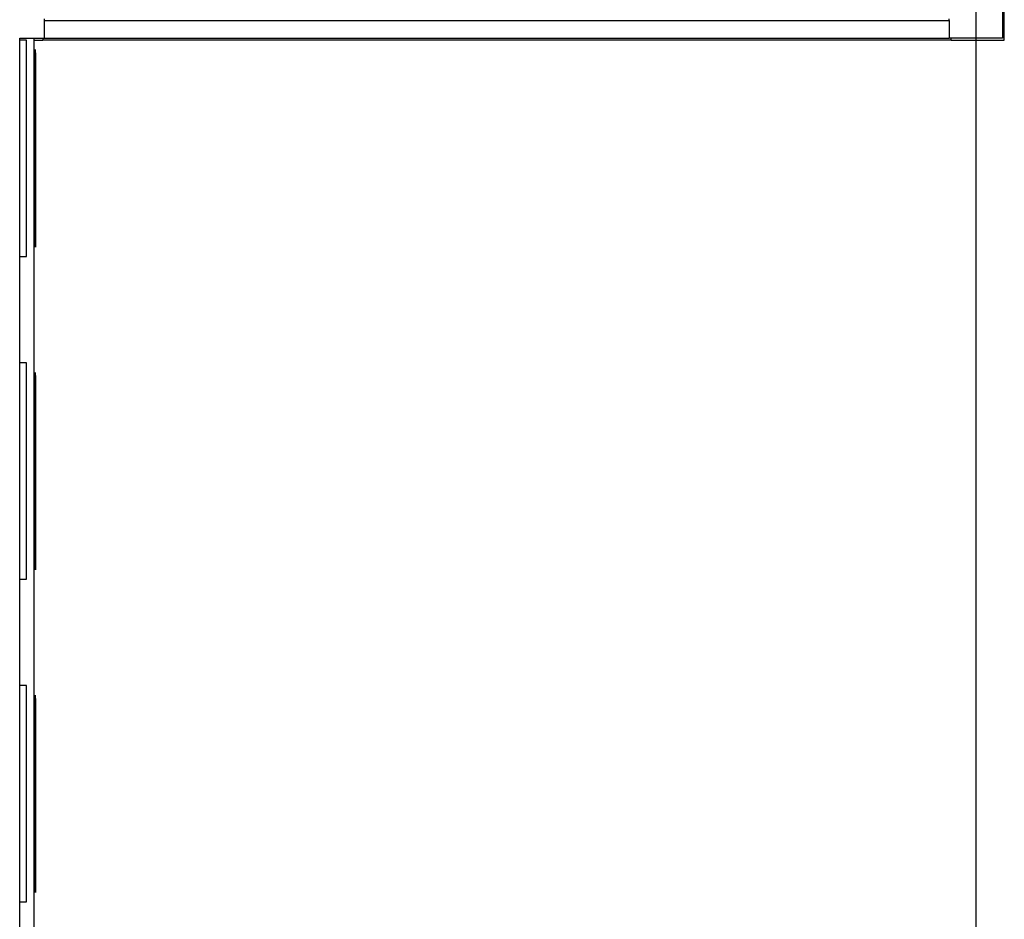
# Model space of a CAD drawing. Units: millimetres. Extents: x -36961 to 34031, y -19909 to 19579.
# Drawn here: x -4515 to 1035, y -15210 to -10137 of the extents above; entities that cross this region are included whole.
import ezdxf

# ---------------------------------------------------------------- set-up
doc = ezdxf.new("R2010")
doc.units = ezdxf.units.MM

msp = doc.modelspace()

# ---------------------------------------------------------------- linework, layer by layer
for p, q in [((1024.7, -9651.9), (1024.7, -10241.9)), ((1034.7, -10251.9), (1034.7, -9651.9)), ((874.7, -9941.9), (874.7, -17141.9)), ((-4375.3, -10141.9), (-4375.3, -10131.9)), ((-4375.3, -10141.9), (724.7, -10141.9)), ((-4375.3, -10241.9), (-4375.3, -10141.9)), ((724.7, -10141.9), (724.7, -10131.9)), ((724.7, -10141.9), (724.7, -10241.9)), ((-4515.3, -10241.9), (-4435.3, -10241.9)), ((-4515.3, -10251.9), (-4515.3, -10241.9)), ((-4476.3, -10251.9), (-4515.3, -10251.9)), ((-4515.3, -11471.9), (-4515.3, -10251.9)), ((-4476.3, -11471.9), (-4476.3, -10251.9)), ((-4435.3, -10241.9), (-4385.3, -10241.9)), ((-4435.3, -10241.9), (-4435.3, -10251.9)), ((-4435.3, -10251.9), (-4385.3, -10251.9)), ((-4435.3, -10251.9), (-4435.3, -10373.9)), ((-4385.3, -10241.9), (-4385.3, -10251.9)), ((-4385.3, -10241.9), (-4375.3, -10241.9)), ((734.7, -10251.9), (-4385.3, -10251.9)), ((-4375.3, -10241.9), (724.7, -10241.9)), ((734.7, -10241.9), (724.7, -10241.9)), ((734.7, -10251.9), (734.7, -10241.9)), ((1024.7, -10241.9), (734.7, -10241.9)), ((734.7, -10251.9), (1034.7, -10251.9)), ((874.7, -10251.9), (874.7, -16881.9)), ((-4428.3, -10322.3), (-4431.1, -10326)), ((-4428.3, -10305.7), (-4428.3, -10322.3)), ((-4428.3, -10322.3), (-4428.3, -11398.4)), ((-4426.8, -10322.3), (-4426.8, -10305.7)), ((-4424, -10326), (-4426.8, -10322.3)), ((-4426.8, -10323.8), (-4426.8, -10322.3)), ((-4431.4, -10373.9), (-4435.3, -10373.9)), ((-4435.3, -10373.9), (-4435.3, -10404.5)), ((-4426.8, -10323.8), (-4424.7, -10325.6)), ((-4426.8, -10323.8), (-4426.8, -11398.4)), ((-4424.4, -10325.8), (-4424.2, -10326)), ((-4435.3, -10404.5), (-4431.4, -10404.5)), ((-4435.3, -10404.5), (-4435.3, -10429.6)), ((-4431.4, -10429.6), (-4435.3, -10429.6)), ((-4435.3, -10429.6), (-4435.3, -10460.2)), ((-4435.3, -10460.2), (-4431.4, -10460.2)), ((-4435.3, -10460.2), (-4435.3, -10485.2)), ((-4431.4, -10485.2), (-4435.3, -10485.2)), ((-4435.3, -10485.2), (-4435.3, -10515.9)), ((-4435.3, -10515.9), (-4431.4, -10515.9)), ((-4435.3, -10515.9), (-4435.3, -10540.9)), ((-4431.4, -10540.9), (-4435.3, -10540.9)), ((-4435.3, -10540.9), (-4435.3, -10571.5)), ((-4435.3, -10571.5), (-4431.4, -10571.5)), ((-4435.3, -10571.5), (-4435.3, -10596.6)), ((-4431.4, -10596.6), (-4435.3, -10596.6)), ((-4435.3, -10596.6), (-4435.3, -10627.2)), ((-4435.3, -10627.2), (-4431.4, -10627.2)), ((-4435.3, -10627.2), (-4435.3, -10652.3)), ((-4431.4, -10652.3), (-4435.3, -10652.3)), ((-4435.3, -10652.3), (-4435.3, -10682.9)), ((-4435.3, -10682.9), (-4431.4, -10682.9)), ((-4435.3, -10682.9), (-4435.3, -10708)), ((-4431.4, -10708), (-4435.3, -10708)), ((-4435.3, -10708), (-4435.3, -10738.6)), ((-4435.3, -10738.6), (-4431.4, -10738.6)), ((-4435.3, -10738.6), (-4435.3, -10763.6)), ((-4431.4, -10763.6), (-4435.3, -10763.6)), ((-4435.3, -10763.6), (-4435.3, -10794.3)), ((-4435.3, -10794.3), (-4431.4, -10794.3)), ((-4435.3, -10794.3), (-4435.3, -10819.3)), ((-4431.4, -10819.3), (-4435.3, -10819.3)), ((-4435.3, -10819.3), (-4435.3, -10849.9)), ((-4435.3, -10849.9), (-4431.4, -10849.9)), ((-4435.3, -10849.9), (-4435.3, -10875)), ((-4431.4, -10875), (-4435.3, -10875)), ((-4435.3, -10875), (-4435.3, -10905.6)), ((-4435.3, -10905.6), (-4431.4, -10905.6)), ((-4435.3, -10905.6), (-4435.3, -10930.7)), ((-4431.4, -10930.7), (-4435.3, -10930.7)), ((-4435.3, -10930.7), (-4435.3, -10961.3)), ((-4435.3, -10961.3), (-4431.4, -10961.3)), ((-4435.3, -10961.3), (-4435.3, -10986.4)), ((-4431.4, -10986.4), (-4435.3, -10986.4)), ((-4435.3, -10986.4), (-4435.3, -11017)), ((-4435.3, -11017), (-4431.4, -11017)), ((-4435.3, -11017), (-4435.3, -11042)), ((-4431.4, -11042), (-4435.3, -11042)), ((-4435.3, -11042), (-4435.3, -11072.7)), ((-4435.3, -11072.7), (-4431.4, -11072.7)), ((-4435.3, -11072.7), (-4435.3, -11097.7)), ((-4431.4, -11097.7), (-4435.3, -11097.7)), ((-4435.3, -11097.7), (-4435.3, -11128.4)), ((-4435.3, -11128.4), (-4431.4, -11128.4)), ((-4435.3, -11128.4), (-4435.3, -11153.4)), ((-4431.4, -11153.4), (-4435.3, -11153.4)), ((-4435.3, -11153.4), (-4435.3, -11184)), ((-4435.3, -11184), (-4431.4, -11184)), ((-4435.3, -11184), (-4435.3, -11209.1)), ((-4431.4, -11209.1), (-4435.3, -11209.1)), ((-4435.3, -11209.1), (-4435.3, -11239.7)), ((-4435.3, -11239.7), (-4431.4, -11239.7)), ((-4435.3, -11239.7), (-4435.3, -11264.8)), ((-4431.4, -11264.8), (-4435.3, -11264.8)), ((-4435.3, -11264.8), (-4435.3, -11295.4)), ((-4435.3, -11295.4), (-4431.4, -11295.4)), ((-4435.3, -11295.4), (-4435.3, -11320.5)), ((-4431.4, -11320.5), (-4435.3, -11320.5)), ((-4435.3, -11320.5), (-4435.3, -11351.1)), ((-4431.4, -11351.1), (-4435.3, -11351.1)), ((-4435.3, -11351.1), (-4435.3, -12193.9)), ((-4431.4, -11351.1), (-4431.4, -11342.7)), ((-4431.4, -11384.5), (-4431.4, -11351.1)), ((-4431, -11398.9), (-4428.3, -11402.6)), ((-4428.3, -11398.4), (-4426.8, -11398.4)), ((-4428.3, -11398.7), (-4426.8, -11398.6)), ((-4428.3, -11399), (-4428.3, -11399.5)), ((-4428.3, -11400.1), (-4428.3, -11400.6)), ((-4428.3, -11401.1), (-4428.3, -11402.4)), ((-4428.3, -11402.4), (-4428.3, -11402.6)), ((-4428.3, -11402.6), (-4428.3, -11402.6)), ((-4428.3, -11402.6), (-4428.3, -11419.3)), ((-4426.8, -11398.4), (-4426.8, -11398.6)), ((-4426.8, -11398.6), (-4426.8, -11401.2)), ((-4426.8, -11402.6), (-4424, -11398.9)), ((-4426.8, -11401.2), (-4424.7, -11399.3)), ((-4426.8, -11402.6), (-4426.8, -11401.2)), ((-4426.8, -11402.6), (-4426.8, -11419.3)), ((-4424.4, -11399.1), (-4424.2, -11398.9)), ((-4515.3, -11471.9), (-4476.3, -11471.9)), ((-4515.3, -12071.9), (-4515.3, -11471.9)), ((-4476.3, -12071.9), (-4515.3, -12071.9)), ((-4515.3, -13291.9), (-4515.3, -12071.9)), ((-4476.3, -13291.9), (-4476.3, -12071.9)), ((-4428.3, -12142.3), (-4431.1, -12146)), ((-4428.3, -12125.7), (-4428.3, -12142.3)), ((-4428.3, -12142.3), (-4428.3, -13218.4)), ((-4426.8, -12142.3), (-4426.8, -12125.7)), ((-4424, -12146), (-4426.8, -12142.3)), ((-4426.8, -12143.8), (-4426.8, -12142.3)), ((-4426.8, -12143.8), (-4424.7, -12145.6)), ((-4426.8, -12143.8), (-4426.8, -13218.4)), ((-4424.4, -12145.8), (-4424.2, -12146)), ((-4431.4, -12193.9), (-4435.3, -12193.9)), ((-4435.3, -12193.9), (-4435.3, -12224.5)), ((-4435.3, -12224.5), (-4431.4, -12224.5)), ((-4435.3, -12224.5), (-4435.3, -12249.6)), ((-4431.4, -12249.6), (-4435.3, -12249.6)), ((-4435.3, -12249.6), (-4435.3, -12280.2)), ((-4435.3, -12280.2), (-4431.4, -12280.2)), ((-4435.3, -12280.2), (-4435.3, -12305.2)), ((-4431.4, -12305.2), (-4435.3, -12305.2)), ((-4435.3, -12305.2), (-4435.3, -12335.9)), ((-4435.3, -12335.9), (-4431.4, -12335.9)), ((-4435.3, -12335.9), (-4435.3, -12360.9)), ((-4431.4, -12360.9), (-4435.3, -12360.9)), ((-4435.3, -12360.9), (-4435.3, -12391.5)), ((-4435.3, -12391.5), (-4431.4, -12391.5)), ((-4435.3, -12391.5), (-4435.3, -12416.6)), ((-4431.4, -12416.6), (-4435.3, -12416.6)), ((-4435.3, -12416.6), (-4435.3, -12447.2)), ((-4435.3, -12447.2), (-4431.4, -12447.2)), ((-4435.3, -12447.2), (-4435.3, -12472.3)), ((-4431.4, -12472.3), (-4435.3, -12472.3)), ((-4435.3, -12472.3), (-4435.3, -12502.9)), ((-4435.3, -12502.9), (-4431.4, -12502.9)), ((-4435.3, -12502.9), (-4435.3, -12528)), ((-4431.4, -12528), (-4435.3, -12528)), ((-4435.3, -12528), (-4435.3, -12558.6)), ((-4435.3, -12558.6), (-4431.4, -12558.6)), ((-4435.3, -12558.6), (-4435.3, -12583.6)), ((-4431.4, -12583.6), (-4435.3, -12583.6)), ((-4435.3, -12583.6), (-4435.3, -12614.3)), ((-4435.3, -12614.3), (-4431.4, -12614.3)), ((-4435.3, -12614.3), (-4435.3, -12639.3)), ((-4431.4, -12639.3), (-4435.3, -12639.3)), ((-4435.3, -12639.3), (-4435.3, -12669.9)), ((-4435.3, -12669.9), (-4431.4, -12669.9)), ((-4435.3, -12669.9), (-4435.3, -12695)), ((-4431.4, -12695), (-4435.3, -12695)), ((-4435.3, -12695), (-4435.3, -12725.6)), ((-4435.3, -12725.6), (-4431.4, -12725.6)), ((-4435.3, -12725.6), (-4435.3, -12750.7)), ((-4431.4, -12750.7), (-4435.3, -12750.7)), ((-4435.3, -12750.7), (-4435.3, -12781.3)), ((-4435.3, -12781.3), (-4431.4, -12781.3)), ((-4435.3, -12781.3), (-4435.3, -12806.4)), ((-4431.4, -12806.4), (-4435.3, -12806.4)), ((-4435.3, -12806.4), (-4435.3, -12837)), ((-4435.3, -12837), (-4431.4, -12837)), ((-4435.3, -12837), (-4435.3, -12862)), ((-4431.4, -12862), (-4435.3, -12862)), ((-4435.3, -12862), (-4435.3, -12892.7)), ((-4435.3, -12892.7), (-4431.4, -12892.7)), ((-4435.3, -12892.7), (-4435.3, -12917.7)), ((-4431.4, -12917.7), (-4435.3, -12917.7)), ((-4435.3, -12917.7), (-4435.3, -12948.4)), ((-4435.3, -12948.4), (-4431.4, -12948.4)), ((-4435.3, -12948.4), (-4435.3, -12973.4)), ((-4431.4, -12973.4), (-4435.3, -12973.4)), ((-4435.3, -12973.4), (-4435.3, -13004)), ((-4435.3, -13004), (-4431.4, -13004)), ((-4435.3, -13004), (-4435.3, -13029.1)), ((-4431.4, -13029.1), (-4435.3, -13029.1)), ((-4435.3, -13029.1), (-4435.3, -13059.7)), ((-4435.3, -13059.7), (-4431.4, -13059.7)), ((-4435.3, -13059.7), (-4435.3, -13084.8)), ((-4431.4, -13084.8), (-4435.3, -13084.8)), ((-4435.3, -13084.8), (-4435.3, -13115.4)), ((-4435.3, -13115.4), (-4431.4, -13115.4)), ((-4435.3, -13115.4), (-4435.3, -13140.5)), ((-4431.4, -13140.5), (-4435.3, -13140.5)), ((-4435.3, -13140.5), (-4435.3, -13171.1)), ((-4431.4, -13171.1), (-4435.3, -13171.1)), ((-4435.3, -13171.1), (-4435.3, -14013.9)), ((-4431.4, -13171.1), (-4431.4, -13162.7)), ((-4431.4, -13204.5), (-4431.4, -13171.1)), ((-4431, -13218.9), (-4428.3, -13222.6)), ((-4428.3, -13218.4), (-4426.8, -13218.4)), ((-4428.3, -13218.7), (-4426.8, -13218.6)), ((-4428.3, -13219), (-4428.3, -13219.5)), ((-4428.3, -13220.1), (-4428.3, -13220.6)), ((-4428.3, -13221.1), (-4428.3, -13222.4)), ((-4428.3, -13222.4), (-4428.3, -13222.6)), ((-4428.3, -13222.6), (-4428.3, -13222.6)), ((-4428.3, -13222.6), (-4428.3, -13239.3)), ((-4426.8, -13218.4), (-4426.8, -13218.6)), ((-4426.8, -13218.6), (-4426.8, -13221.2)), ((-4426.8, -13222.6), (-4424, -13218.9)), ((-4426.8, -13221.2), (-4424.7, -13219.3)), ((-4426.8, -13222.6), (-4426.8, -13221.2)), ((-4426.8, -13222.6), (-4426.8, -13239.3)), ((-4424.4, -13219.1), (-4424.2, -13218.9)), ((-4515.3, -13291.9), (-4476.3, -13291.9)), ((-4515.3, -13891.9), (-4515.3, -13291.9)), ((-4476.3, -13891.9), (-4515.3, -13891.9)), ((-4515.3, -15111.9), (-4515.3, -13891.9)), ((-4476.3, -15111.9), (-4476.3, -13891.9)), ((-4428.3, -13962.3), (-4431.1, -13966)), ((-4428.3, -13945.7), (-4428.3, -13962.3)), ((-4428.3, -13962.3), (-4428.3, -15038.4)), ((-4426.8, -13962.3), (-4426.8, -13945.7)), ((-4424, -13966), (-4426.8, -13962.3)), ((-4426.8, -13963.8), (-4426.8, -13962.3)), ((-4426.8, -13963.8), (-4424.7, -13965.6)), ((-4426.8, -13963.8), (-4426.8, -15038.4)), ((-4424.4, -13965.8), (-4424.2, -13966)), ((-4431.4, -14013.9), (-4435.3, -14013.9)), ((-4435.3, -14013.9), (-4435.3, -14044.5)), ((-4435.3, -14044.5), (-4431.4, -14044.5)), ((-4435.3, -14044.5), (-4435.3, -14069.6)), ((-4431.4, -14069.6), (-4435.3, -14069.6)), ((-4435.3, -14069.6), (-4435.3, -14100.2)), ((-4435.3, -14100.2), (-4431.4, -14100.2)), ((-4435.3, -14100.2), (-4435.3, -14125.2)), ((-4431.4, -14125.2), (-4435.3, -14125.2)), ((-4435.3, -14125.2), (-4435.3, -14155.9)), ((-4435.3, -14155.9), (-4431.4, -14155.9)), ((-4435.3, -14155.9), (-4435.3, -14180.9)), ((-4431.4, -14180.9), (-4435.3, -14180.9)), ((-4435.3, -14180.9), (-4435.3, -14211.5)), ((-4435.3, -14211.5), (-4431.4, -14211.5)), ((-4435.3, -14211.5), (-4435.3, -14236.6)), ((-4431.4, -14236.6), (-4435.3, -14236.6)), ((-4435.3, -14236.6), (-4435.3, -14267.2)), ((-4435.3, -14267.2), (-4431.4, -14267.2)), ((-4435.3, -14267.2), (-4435.3, -14292.3)), ((-4431.4, -14292.3), (-4435.3, -14292.3)), ((-4435.3, -14292.3), (-4435.3, -14322.9)), ((-4435.3, -14322.9), (-4431.4, -14322.9)), ((-4435.3, -14322.9), (-4435.3, -14348)), ((-4431.4, -14348), (-4435.3, -14348)), ((-4435.3, -14348), (-4435.3, -14378.6)), ((-4435.3, -14378.6), (-4431.4, -14378.6)), ((-4435.3, -14378.6), (-4435.3, -14403.6)), ((-4431.4, -14403.6), (-4435.3, -14403.6)), ((-4435.3, -14403.6), (-4435.3, -14434.3)), ((-4435.3, -14434.3), (-4431.4, -14434.3)), ((-4435.3, -14434.3), (-4435.3, -14459.3)), ((-4431.4, -14459.3), (-4435.3, -14459.3)), ((-4435.3, -14459.3), (-4435.3, -14489.9)), ((-4435.3, -14489.9), (-4431.4, -14489.9)), ((-4435.3, -14489.9), (-4435.3, -14515)), ((-4431.4, -14515), (-4435.3, -14515)), ((-4435.3, -14515), (-4435.3, -14545.6)), ((-4435.3, -14545.6), (-4431.4, -14545.6)), ((-4435.3, -14545.6), (-4435.3, -14570.7)), ((-4431.4, -14570.7), (-4435.3, -14570.7)), ((-4435.3, -14570.7), (-4435.3, -14601.3)), ((-4435.3, -14601.3), (-4431.4, -14601.3)), ((-4435.3, -14601.3), (-4435.3, -14626.4)), ((-4431.4, -14626.4), (-4435.3, -14626.4)), ((-4435.3, -14626.4), (-4435.3, -14657)), ((-4435.3, -14657), (-4431.4, -14657)), ((-4435.3, -14657), (-4435.3, -14682)), ((-4431.4, -14682), (-4435.3, -14682)), ((-4435.3, -14682), (-4435.3, -14712.7)), ((-4435.3, -14712.7), (-4431.4, -14712.7)), ((-4435.3, -14712.7), (-4435.3, -14737.7)), ((-4431.4, -14737.7), (-4435.3, -14737.7)), ((-4435.3, -14737.7), (-4435.3, -14768.4)), ((-4435.3, -14768.4), (-4431.4, -14768.4)), ((-4435.3, -14768.4), (-4435.3, -14793.4)), ((-4431.4, -14793.4), (-4435.3, -14793.4)), ((-4435.3, -14793.4), (-4435.3, -14824)), ((-4435.3, -14824), (-4431.4, -14824)), ((-4435.3, -14824), (-4435.3, -14849.1)), ((-4431.4, -14849.1), (-4435.3, -14849.1)), ((-4435.3, -14849.1), (-4435.3, -14879.7)), ((-4435.3, -14879.7), (-4431.4, -14879.7)), ((-4435.3, -14879.7), (-4435.3, -14904.8)), ((-4431.4, -14904.8), (-4435.3, -14904.8)), ((-4435.3, -14904.8), (-4435.3, -14935.4)), ((-4435.3, -14935.4), (-4431.4, -14935.4)), ((-4435.3, -14935.4), (-4435.3, -14960.5)), ((-4431.4, -14960.5), (-4435.3, -14960.5)), ((-4435.3, -14960.5), (-4435.3, -14991.1)), ((-4431.4, -14991.1), (-4431.4, -14982.7)), ((-4431.4, -14991.1), (-4435.3, -14991.1)), ((-4435.3, -14991.1), (-4435.3, -15743.9)), ((-4431.4, -15024.5), (-4431.4, -14991.1)), ((-4431, -15038.9), (-4428.3, -15042.6)), ((-4428.3, -15038.4), (-4426.8, -15038.4)), ((-4428.3, -15038.7), (-4426.8, -15038.6)), ((-4428.3, -15039), (-4428.3, -15039.5)), ((-4428.3, -15040.1), (-4428.3, -15040.6)), ((-4426.8, -15038.4), (-4426.8, -15038.6)), ((-4426.8, -15038.6), (-4426.8, -15041.2)), ((-4426.8, -15042.6), (-4424, -15038.9)), ((-4426.8, -15041.2), (-4424.7, -15039.3)), ((-4424.4, -15039.1), (-4424.2, -15038.9)), ((-4428.3, -15041.1), (-4428.3, -15042.4)), ((-4428.3, -15042.4), (-4428.3, -15042.6)), ((-4428.3, -15042.6), (-4428.3, -15042.6)), ((-4428.3, -15042.6), (-4428.3, -15059.3)), ((-4426.8, -15042.6), (-4426.8, -15041.2)), ((-4426.8, -15042.6), (-4426.8, -15059.3)), ((-4515.3, -15111.9), (-4476.3, -15111.9)), ((-4515.3, -15621.9), (-4515.3, -15111.9))]:
    msp.add_line(p, q)

doc.saveas('drawing.dxf')
